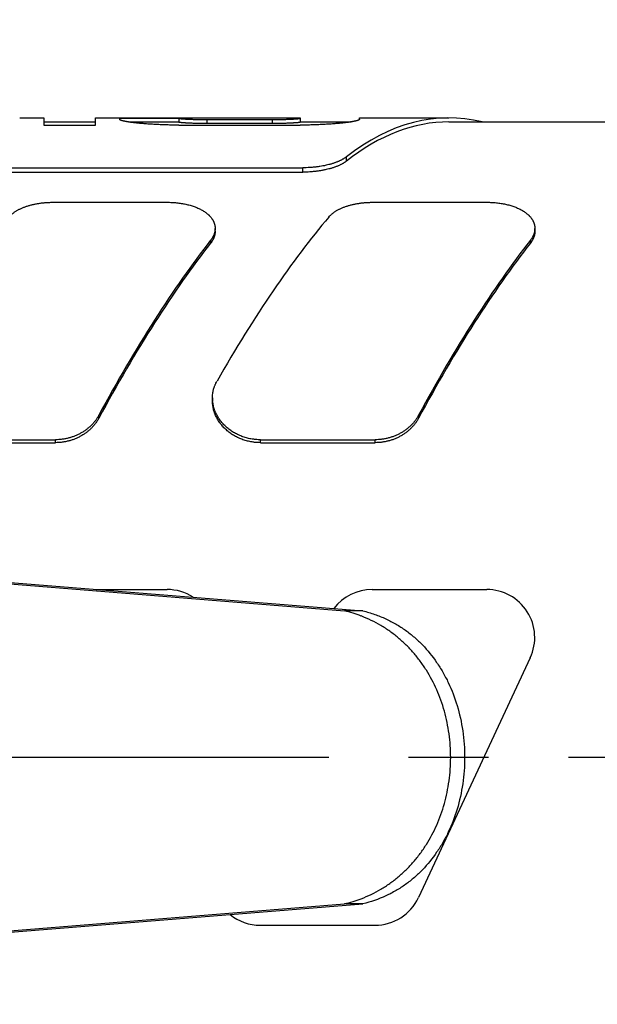
# Model space of a CAD drawing. Units: inches. Extents: x 0.2 to 21.8, y 0.2 to 16.8.
# Drawn here: x 6.8 to 7.5, y 4.5 to 5.7 of the extents above; entities that cross this region are included whole.
import ezdxf

# ---------------------------------------------------------------- set-up
doc = ezdxf.new("R2010")
doc.units = ezdxf.units.IN
doc.header["$LTSCALE"] = 1.21
doc.header["$MEASUREMENT"] = 0
doc.linetypes.add('CENTER', pattern=[0.6, 0.375, -0.075, 0.075, -0.075])
doc.layers.get('0').update_dxf_attribs({"linetype": 'CONTINUOUS'})
for name, color, linetype in [('3_ALL_AXES', 7, 'CONTINUOUS'), ('7_ALL_FEATURES', 7, 'CONTINUOUS'), ('DEFAULT_1', 7, 'CENTER')]:
    doc.layers.add(name, color=color, linetype=linetype)
doc.styles.get("Standard").update_dxf_attribs({"font": 'txt', "width": 0.8})
doc.dimstyles.new('DIMSTYLE_1', dxfattribs={"dimtxt": 0.1, "dimasz": 0.15, "dimexe": 0.18, "dimexo": 0.0625, "dimgap": 0.09, "dimtad": 0, "dimtih": 1, "dimtoh": 1, "dimzin": 4, "dimdsep": 46, "dimtxsty": 'STANDARD', "dimblk": '_FILLED', "dimblk1": '_FILLED', "dimblk2": '_FILLED', "dimcen": 0.09, "dimadec": 0, "dimazin": 0, "dimtp": 0.01, "dimtm": 0.01, "dimtfac": 1, "dimtofl": 0, "dimtmove": 0, "dimatfit": 3, "dimldrblk": '_FILLED', "dimfxl": 1, "dimtolj": 1, "dimtzin": 4, "dimarcsym": 0})

# ---------------------------------------------------------------- blocks, each defined once
blk = doc.blocks.new('_FILLED')
at = {"color": 0, "linetype": 'BYBLOCK'}
blk.add_solid([(0, 0), (-1, 0.1667), (-1, -0.1667)], dxfattribs=at)
blk = doc.blocks.new('*D15')
at = {"color": 2, "linetype": 'CONTINUOUS'}
for p, q in [((1.4535, 5.2337), (1.4535, 7.1974)), ((8.6918, 5.5599), (8.6918, 7.1974)), ((1.4535, 7.0974), (4.6627, 7.0974)), ((8.6918, 7.0974), (5.4827, 7.0974))]:
    blk.add_line(p, q, dxfattribs=at)
at = {"color": 2, "linetype": 'CONTINUOUS', "xscale": 0.15, "yscale": 0.15, "zscale": 0.15, "rotation": 180}
blk.add_blockref('_FILLED', (1.4535, 7.0974), dxfattribs=at)
at = {"color": 2, "linetype": 'CONTINUOUS', "xscale": 0.15, "yscale": 0.15, "zscale": 0.15}
blk.add_blockref('_FILLED', (8.6918, 7.0974), dxfattribs=at)
at = {"color": 2, "linetype": 'CONTINUOUS', "insert": (5.0727, 7.1474), "char_height": 0.1, "width": 0.72, "attachment_point": 2, "line_spacing_factor": 0.9}
blk.add_mtext('(7.24{\\Ftxt.shx;\\W2.400000;\\H0.100000; })\\P[183,9]', dxfattribs=at)
blk = doc.blocks.new('*D16')
at = {"color": 2, "linetype": 'CONTINUOUS'}
for p, q in [((8.1, 6.5332), (7.8201, 6.5332)), ((8.1, 5.6631), (8.1, 6.5332)), ((8.0223, 5.6631), (8.2, 5.6631)), ((8.0223, 3.9294), (8.2, 3.9294)), ((8.1, 3.9294), (8.1, 3.6194))]:
    blk.add_line(p, q, dxfattribs=at)
at = {"color": 2, "linetype": 'CONTINUOUS', "xscale": 0.15, "yscale": 0.15, "zscale": 0.15}
for p, rotation in [((8.1, 5.6631), 270), ((8.1, 3.9294), 90)]:
    blk.add_blockref('_FILLED', p, dxfattribs=dict(at, rotation=rotation))
at = {"color": 2, "linetype": 'CONTINUOUS', "insert": (7.7701, 6.5832), "char_height": 0.1, "width": 0.48, "attachment_point": 3, "line_spacing_factor": 0.9}
blk.add_mtext('(1.73)\\P[44]', dxfattribs=at)

msp = doc.modelspace()

# ---------------------------------------------------------------- linework, layer by layer
at = {"layer": '3_ALL_AXES', "color": 7, "linetype": 'CONTINUOUS'}
for p, q in [((7.3194, 5.5912), (7.8735, 5.5912)), ((5.8871, 5.0842), (7.1889, 4.9795)), ((5.9072, 5.0842), (7.2117, 4.9795)), ((7.2117, 4.9795), (7.1889, 4.9795)), ((5.8871, 4.5083), (7.1889, 4.613)), ((5.9072, 4.5083), (7.2117, 4.613)), ((7.2117, 4.613), (7.1889, 4.613))]:
    msp.add_line(p, q, dxfattribs=at)
for centre, radius, start, end in [((7.1503, 4.818), 0.166, 69.0665, 76.5574), ((7.1502, 4.7749), 0.1664, 283.4513, 290.925)]:
    msp.add_arc(centre, radius, start, end, dxfattribs=at)
for points, knots in [([(7.2117, 4.9795), (7.2167, 4.9783), (7.2264, 4.9754), (7.2403, 4.9698), (7.2532, 4.9631), (7.2652, 4.9554), (7.2762, 4.9466), (7.2898, 4.9338), (7.3017, 4.919), (7.3119, 4.9028), (7.3212, 4.8851), (7.3305, 4.8607), (7.3362, 4.8347), (7.3386, 4.8129), (7.3392, 4.7962), (7.3386, 4.7796), (7.3362, 4.7578), (7.3305, 4.7318), (7.3212, 4.7074), (7.3119, 4.6897), (7.3017, 4.6735), (7.2898, 4.6587), (7.2762, 4.6459), (7.2652, 4.6371), (7.2532, 4.6294), (7.2358, 4.6203), (7.2215, 4.6154), (7.2117, 4.613)], [0, 0, 0, 0, 0.03204, 0.063083, 0.093188, 0.122626, 0.151688, 0.180642, 0.239163, 0.269178, 0.299898, 0.363752, 0.430842, 0.465305, 0.50004, 0.534775, 0.569238, 0.636327, 0.700181, 0.730901, 0.760916, 0.819436, 0.848391, 0.877452, 0.90689, 0.936993, 1, 1, 1, 1]), ([(7.2096, 4.6194), (7.2139, 4.6211), (7.2222, 4.6247), (7.2342, 4.6311), (7.2455, 4.6384), (7.2561, 4.6466), (7.266, 4.6556), (7.2752, 4.6654), (7.2836, 4.676), (7.2939, 4.691), (7.3048, 4.7116), (7.3127, 4.7338), (7.3172, 4.7524), (7.3197, 4.7668), (7.3212, 4.7815), (7.3217, 4.7962), (7.3212, 4.811), (7.3197, 4.8256), (7.3172, 4.84), (7.3127, 4.8587), (7.3048, 4.8809), (7.2939, 4.9015), (7.2836, 4.9165), (7.2752, 4.9271), (7.266, 4.9369), (7.2561, 4.9459), (7.2455, 4.9541), (7.2342, 4.9614), (7.2222, 4.9678), (7.2139, 4.9714), (7.2096, 4.9731)], [0, 0, 0, 0, 0.03086, 0.061344, 0.091558, 0.121617, 0.151632, 0.181718, 0.211982, 0.242512, 0.304602, 0.368357, 0.400867, 0.433707, 0.466786, 0.499999, 0.533211, 0.566291, 0.599131, 0.631642, 0.695398, 0.757488, 0.788017, 0.818281, 0.848367, 0.878382, 0.908441, 0.938655, 0.96914, 1, 1, 1, 1])]:
    msp.add_open_spline(points, degree=3, knots=knots, dxfattribs=at)
at = {"layer": '7_ALL_FEATURES', "color": 7, "linetype": 'CONTINUOUS'}
for p, q in [((6.7824, 5.5962), (6.8124, 5.5962)), ((6.8124, 5.5962), (6.8124, 5.5872)), ((6.8774, 5.5872), (6.8774, 5.5962)), ((6.8774, 5.5962), (7.1334, 5.5962)), ((6.9074, 5.5957), (6.9074, 5.5941)), ((6.9074, 5.5957), (6.9814, 5.5957)), ((6.9814, 5.5957), (6.9814, 5.5907)), ((7.0164, 5.5941), (7.0984, 5.5941)), ((7.1334, 5.5962), (7.1334, 5.5907)), ((7.2074, 5.5941), (7.2074, 5.5962)), ((7.2074, 5.5962), (7.3194, 5.5962)), ((6.8124, 5.5912), (6.8774, 5.5912)), ((6.8124, 5.5872), (6.8774, 5.5872)), ((6.9814, 5.5907), (6.9211, 5.5907)), ((6.9814, 5.5872), (7.1334, 5.5872)), ((7.0984, 5.5891), (7.0164, 5.5891)), ((7.1334, 5.5912), (7.1972, 5.5912)), ((6.0494, 5.5337), (7.1366, 5.5337)), ((6.0494, 5.5283), (7.1366, 5.5283)), ((6.8234, 5.4906), (6.9669, 5.4906)), ((7.2234, 5.4906), (7.3669, 5.4906)), ((7.0269, 5.4544), (7.0269, 5.458)), ((7.4269, 5.4544), (7.4269, 5.458)), ((7.0235, 5.2458), (7.0235, 5.2422)), ((6.6835, 5.1936), (6.827, 5.1936)), ((6.6835, 5.1899), (6.827, 5.1899)), ((7.0835, 5.1936), (7.227, 5.1936)), ((7.0835, 5.1899), (7.227, 5.1899)), ((6.8782, 5.0062), (6.9667, 5.0062)), ((7.2233, 5.0062), (7.3667, 5.0062)), ((7.4211, 4.9209), (7.2812, 4.6209)), ((7.0834, 4.5862), (7.2268, 4.5862))]:
    msp.add_line(p, q, dxfattribs=at)
at = {"layer": '7_ALL_FEATURES', "color": 9, "linetype": 'CONTINUOUS'}
for p, q in [((7.0164, 5.5941), (7.0164, 5.5891)), ((7.0984, 5.5941), (7.0984, 5.5891)), ((7.191, 5.542), (7.191, 5.5474)), ((7.1366, 5.5283), (7.1366, 5.5337)), ((7.0213, 5.4396), (7.0213, 5.4432)), ((7.4213, 5.4396), (7.4213, 5.4432)), ((6.8814, 5.2206), (6.8814, 5.2242)), ((7.2814, 5.2206), (7.2814, 5.2242)), ((6.827, 5.1899), (6.827, 5.1936)), ((7.0835, 5.1899), (7.0835, 5.1936)), ((7.227, 5.1899), (7.227, 5.1936))]:
    msp.add_line(p, q, dxfattribs=at)
at = {"layer": '7_ALL_FEATURES', "color": 7, "linetype": 'CONTINUOUS'}
for centre, start, end in [((6.9667, 4.9462), 56.9155, 90), ((7.2233, 4.9462), 90, 142.9383), ((7.3667, 4.9462), 335, 90), ((7.2268, 4.6462), 270, 335), ((7.0834, 4.6462), 230.9209, 270.0001)]:
    msp.add_arc(centre, 0.06, start, end, dxfattribs=at)
for centre, major_axis, ratio, start_param, end_param in [((7.3194, 4.7962), (0, 0.8), 0.466308, 6.171363, 6.634568), ((7.3194, 4.7962), (0, 0.795), 0.466308, 0, 0.353689), ((7.0873, 4.7962), (0.2905, 0.7954), 0.294295, 0.671462, 1.048894), ((6.9631, 4.7962), (0.2905, 0.7954), 0.294295, 0.736012, 1.113444), ((6.9631, 4.7962), (0.2886, 0.7904), 0.294295, 0.73502, 1.114857), ((7.3631, 4.7962), (0.2905, 0.7954), 0.294295, 0.736012, 1.113444), ((7.3631, 4.7962), (0.2886, 0.7904), 0.294295, 0.73502, 1.114857)]:
    msp.add_ellipse(centre, major_axis=major_axis, ratio=ratio, start_param=start_param, end_param=end_param, dxfattribs=at)
for points, knots in [([(6.9814, 5.5872), (6.9791, 5.5872), (6.9747, 5.5872), (6.968, 5.5873), (6.9615, 5.5875), (6.955, 5.5878), (6.9498, 5.5881), (6.9456, 5.5883), (6.9426, 5.5885), (6.9397, 5.5888), (6.9368, 5.589), (6.9341, 5.5892), (6.9314, 5.5895), (6.9288, 5.5898), (6.9263, 5.59), (6.9239, 5.5903), (6.9216, 5.5906), (6.9198, 5.5909), (6.9185, 5.5911), (6.9175, 5.5912), (6.9166, 5.5914), (6.9157, 5.5916), (6.9148, 5.5917), (6.914, 5.5919), (6.9132, 5.592), (6.9125, 5.5922), (6.9118, 5.5923), (6.9112, 5.5925), (6.9106, 5.5926), (6.91, 5.5928), (6.9096, 5.5929), (6.9093, 5.593), (6.9091, 5.5931), (6.9089, 5.5931), (6.9087, 5.5932), (6.9085, 5.5933), (6.9083, 5.5934), (6.9082, 5.5934), (6.908, 5.5935), (6.9079, 5.5936), (6.9078, 5.5936), (6.9077, 5.5937), (6.9076, 5.5938), (6.9075, 5.5938), (6.9075, 5.5939), (6.9074, 5.594), (6.9074, 5.594), (6.9074, 5.5941), (6.9074, 5.5941), (6.9074, 5.5941), (6.9074, 5.5941)], [0, 0, 0, 0, 0.089585, 0.178649, 0.26666, 0.353066, 0.437279, 0.478369, 0.518669, 0.558092, 0.596546, 0.633935, 0.670157, 0.705108, 0.738676, 0.770747, 0.801203, 0.829921, 0.84359, 0.856778, 0.869469, 0.881648, 0.893299, 0.904407, 0.914957, 0.924934, 0.934326, 0.943118, 0.951297, 0.958854, 0.965777, 0.968999, 0.972059, 0.974957, 0.977694, 0.980267, 0.982678, 0.984927, 0.987014, 0.988941, 0.99071, 0.992324, 0.993787, 0.995106, 0.996289, 0.997348, 0.998302, 0.999175, 0.999592, 1, 1, 1, 1]), ([(6.9814, 5.5957), (6.9814, 5.5957), (6.9814, 5.5957), (6.9814, 5.5957), (6.9814, 5.5957), (6.9814, 5.5957), (6.9814, 5.5957), (6.9814, 5.5957), (6.9814, 5.5957), (6.9815, 5.5956), (6.9815, 5.5956), (6.9815, 5.5956), (6.9816, 5.5956), (6.9816, 5.5956), (6.9817, 5.5956), (6.9818, 5.5956), (6.9819, 5.5955), (6.982, 5.5955), (6.9822, 5.5955), (6.9824, 5.5954), (6.9826, 5.5954), (6.9829, 5.5954), (6.9832, 5.5953), (6.9835, 5.5953), (6.9838, 5.5953), (6.9842, 5.5952), (6.9847, 5.5952), (6.9854, 5.5951), (6.9862, 5.595), (6.9872, 5.595), (6.9882, 5.5949), (6.9893, 5.5948), (6.9904, 5.5948), (6.9916, 5.5947), (6.9932, 5.5946), (6.9954, 5.5945), (6.9982, 5.5944), (7.001, 5.5943), (7.004, 5.5943), (7.007, 5.5942), (7.0101, 5.5942), (7.0132, 5.5941), (7.0153, 5.5941), (7.0164, 5.5941)], [0, 0, 0, 0, 0.000205, 0.000422, 0.000659, 0.000922, 0.001216, 0.001545, 0.002316, 0.003247, 0.004345, 0.005615, 0.007057, 0.008673, 0.010465, 0.01243, 0.01457, 0.019372, 0.024863, 0.031033, 0.037873, 0.045373, 0.053518, 0.062297, 0.071695, 0.081697, 0.092284, 0.11515, 0.140162, 0.167196, 0.196117, 0.226786, 0.259077, 0.292867, 0.328037, 0.402061, 0.4803, 0.56199, 0.646441, 0.733027, 0.821171, 0.910334, 1, 1, 1, 1]), ([(7.0984, 5.5941), (7.0994, 5.5941), (7.1015, 5.5941), (7.1046, 5.5942), (7.1077, 5.5942), (7.1108, 5.5943), (7.1137, 5.5943), (7.1166, 5.5944), (7.1193, 5.5945), (7.1215, 5.5946), (7.1232, 5.5947), (7.1243, 5.5948), (7.1255, 5.5948), (7.1266, 5.5949), (7.1276, 5.595), (7.1285, 5.595), (7.1294, 5.5951), (7.1301, 5.5952), (7.1306, 5.5952), (7.1309, 5.5953), (7.1312, 5.5953), (7.1316, 5.5953), (7.1318, 5.5954), (7.1321, 5.5954), (7.1323, 5.5954), (7.1325, 5.5955), (7.1327, 5.5955), (7.1329, 5.5955), (7.133, 5.5956), (7.133, 5.5956), (7.1331, 5.5956), (7.1332, 5.5956), (7.1332, 5.5956), (7.1333, 5.5956), (7.1333, 5.5956), (7.1333, 5.5957), (7.1333, 5.5957), (7.1334, 5.5957), (7.1334, 5.5957), (7.1334, 5.5957), (7.1334, 5.5957), (7.1334, 5.5957), (7.1334, 5.5957), (7.1334, 5.5957)], [0, 0, 0, 0, 0.089666, 0.178829, 0.266973, 0.353559, 0.43801, 0.5197, 0.597939, 0.671963, 0.707133, 0.740923, 0.773214, 0.803883, 0.832804, 0.859838, 0.88485, 0.907716, 0.918303, 0.928305, 0.937703, 0.946482, 0.954627, 0.962127, 0.968967, 0.975137, 0.980628, 0.98543, 0.98757, 0.989535, 0.991327, 0.992943, 0.994385, 0.995655, 0.996753, 0.997684, 0.998455, 0.998784, 0.999078, 0.999341, 0.999578, 0.999795, 1, 1, 1, 1]), ([(7.2074, 5.5941), (7.2074, 5.5941), (7.2074, 5.5941), (7.2074, 5.5941), (7.2073, 5.594), (7.2073, 5.594), (7.2073, 5.5939), (7.2072, 5.5938), (7.2071, 5.5938), (7.207, 5.5937), (7.2069, 5.5936), (7.2068, 5.5936), (7.2067, 5.5935), (7.2066, 5.5934), (7.2064, 5.5934), (7.2062, 5.5933), (7.2061, 5.5932), (7.2059, 5.5931), (7.2057, 5.5931), (7.2054, 5.593), (7.2051, 5.5929), (7.2047, 5.5928), (7.2042, 5.5926), (7.2036, 5.5925), (7.2029, 5.5923), (7.2022, 5.5922), (7.2015, 5.592), (7.2007, 5.5919), (7.1999, 5.5917), (7.1991, 5.5916), (7.1982, 5.5914), (7.1972, 5.5912), (7.1963, 5.5911), (7.1949, 5.5909), (7.1931, 5.5906), (7.1908, 5.5903), (7.1885, 5.59), (7.186, 5.5898), (7.1834, 5.5895), (7.1807, 5.5892), (7.1779, 5.589), (7.175, 5.5888), (7.1721, 5.5885), (7.1691, 5.5883), (7.165, 5.5881), (7.1597, 5.5878), (7.1533, 5.5875), (7.1467, 5.5873), (7.1401, 5.5872), (7.1356, 5.5872), (7.1334, 5.5872)], [0, 0, 0, 0, 0.000408, 0.000825, 0.001698, 0.002652, 0.003711, 0.004894, 0.006213, 0.007676, 0.00929, 0.011059, 0.012986, 0.015073, 0.017322, 0.019733, 0.022306, 0.025043, 0.027941, 0.031001, 0.034223, 0.041146, 0.048703, 0.056882, 0.065674, 0.075066, 0.085043, 0.095593, 0.106701, 0.118352, 0.130531, 0.143222, 0.15641, 0.170079, 0.198797, 0.229253, 0.261324, 0.294892, 0.329843, 0.366065, 0.403454, 0.441908, 0.481331, 0.521631, 0.562721, 0.646934, 0.73334, 0.821351, 0.910415, 1, 1, 1, 1]), ([(7.0164, 5.5891), (7.0153, 5.5891), (7.0132, 5.5891), (7.0101, 5.5892), (7.007, 5.5892), (7.004, 5.5893), (7.001, 5.5893), (6.9982, 5.5894), (6.9954, 5.5895), (6.9932, 5.5896), (6.9916, 5.5897), (6.9904, 5.5898), (6.9893, 5.5898), (6.9882, 5.5899), (6.9872, 5.59), (6.9862, 5.59), (6.9854, 5.5901), (6.9847, 5.5902), (6.9842, 5.5902), (6.9838, 5.5903), (6.9835, 5.5903), (6.9832, 5.5903), (6.9829, 5.5904), (6.9826, 5.5904), (6.9824, 5.5904), (6.9822, 5.5905), (6.982, 5.5905), (6.9819, 5.5905), (6.9818, 5.5905), (6.9817, 5.5906), (6.9816, 5.5906), (6.9816, 5.5906), (6.9815, 5.5906), (6.9815, 5.5906), (6.9815, 5.5906), (6.9814, 5.5907), (6.9814, 5.5907), (6.9814, 5.5907), (6.9814, 5.5907), (6.9814, 5.5907), (6.9814, 5.5907), (6.9814, 5.5907), (6.9814, 5.5907), (6.9814, 5.5907)], [0, 0, 0, 0, 0.089664, 0.178824, 0.266967, 0.35355, 0.437999, 0.519687, 0.597924, 0.671946, 0.707115, 0.740905, 0.773195, 0.803864, 0.832784, 0.859819, 0.884831, 0.907696, 0.918284, 0.928285, 0.937684, 0.946463, 0.954609, 0.962109, 0.96895, 0.975121, 0.980613, 0.985415, 0.987556, 0.989522, 0.991314, 0.992931, 0.994374, 0.995644, 0.996744, 0.997676, 0.998448, 0.998778, 0.999074, 0.999338, 0.999575, 0.999793, 1, 1, 1, 1]), ([(7.1334, 5.5907), (7.1334, 5.5907), (7.1334, 5.5907), (7.1334, 5.5907), (7.1334, 5.5907), (7.1334, 5.5907), (7.1334, 5.5907), (7.1333, 5.5907), (7.1333, 5.5907), (7.1333, 5.5906), (7.1333, 5.5906), (7.1332, 5.5906), (7.1332, 5.5906), (7.1331, 5.5906), (7.133, 5.5906), (7.133, 5.5905), (7.1329, 5.5905), (7.1327, 5.5905), (7.1325, 5.5905), (7.1323, 5.5904), (7.1321, 5.5904), (7.1318, 5.5904), (7.1316, 5.5903), (7.1312, 5.5903), (7.1309, 5.5903), (7.1306, 5.5902), (7.1301, 5.5902), (7.1294, 5.5901), (7.1285, 5.59), (7.1276, 5.59), (7.1266, 5.5899), (7.1255, 5.5898), (7.1243, 5.5898), (7.1232, 5.5897), (7.1215, 5.5896), (7.1193, 5.5895), (7.1166, 5.5894), (7.1137, 5.5893), (7.1108, 5.5893), (7.1077, 5.5892), (7.1046, 5.5892), (7.1015, 5.5891), (7.0994, 5.5891), (7.0984, 5.5891)], [0, 0, 0, 0, 0.000207, 0.000425, 0.000662, 0.000926, 0.001222, 0.001552, 0.002324, 0.003256, 0.004356, 0.005626, 0.007069, 0.008686, 0.010478, 0.012444, 0.014585, 0.019387, 0.024879, 0.03105, 0.037891, 0.045391, 0.053537, 0.062316, 0.071715, 0.081716, 0.092304, 0.115169, 0.140181, 0.167216, 0.196136, 0.226805, 0.259095, 0.292885, 0.328054, 0.402076, 0.480313, 0.562001, 0.64645, 0.733033, 0.821176, 0.910336, 1, 1, 1, 1]), ([(7.191, 5.5474), (7.1907, 5.5471), (7.1901, 5.5467), (7.1891, 5.546), (7.188, 5.5453), (7.1869, 5.5447), (7.1858, 5.544), (7.1846, 5.5434), (7.1833, 5.5427), (7.1819, 5.5421), (7.1805, 5.5415), (7.1791, 5.5409), (7.1776, 5.5403), (7.176, 5.5398), (7.1744, 5.5392), (7.1727, 5.5387), (7.171, 5.5382), (7.1687, 5.5376), (7.1662, 5.537), (7.1637, 5.5364), (7.1611, 5.5359), (7.1585, 5.5355), (7.1558, 5.5351), (7.153, 5.5347), (7.1502, 5.5344), (7.1474, 5.5342), (7.1445, 5.534), (7.1409, 5.5338), (7.138, 5.5337), (7.1366, 5.5337)], [0, 0, 0, 0, 0.019965, 0.040784, 0.062461, 0.084999, 0.108396, 0.132649, 0.15775, 0.18369, 0.210459, 0.238044, 0.266429, 0.295596, 0.325528, 0.356204, 0.3876, 0.419692, 0.485852, 0.519863, 0.55445, 0.625212, 0.661313, 0.69784, 0.771999, 0.809543, 0.847335, 0.923467, 1, 1, 1, 1]), ([(7.191, 5.542), (7.1907, 5.5418), (7.1901, 5.5413), (7.1891, 5.5407), (7.188, 5.54), (7.187, 5.5393), (7.1858, 5.5387), (7.1846, 5.538), (7.1833, 5.5374), (7.182, 5.5367), (7.1806, 5.5361), (7.1791, 5.5355), (7.1776, 5.535), (7.176, 5.5344), (7.1744, 5.5339), (7.1728, 5.5333), (7.171, 5.5328), (7.1687, 5.5322), (7.1662, 5.5316), (7.1637, 5.531), (7.1611, 5.5305), (7.1585, 5.53), (7.1558, 5.5296), (7.153, 5.5293), (7.1502, 5.529), (7.1474, 5.5287), (7.1446, 5.5285), (7.1409, 5.5284), (7.138, 5.5283), (7.1366, 5.5283)], [0, 0, 0, 0, 0.019997, 0.040845, 0.062547, 0.085105, 0.108521, 0.132788, 0.157901, 0.183851, 0.210626, 0.238215, 0.266602, 0.295769, 0.325699, 0.356371, 0.387763, 0.419848, 0.485993, 0.519995, 0.554573, 0.625316, 0.661407, 0.697923, 0.772061, 0.809595, 0.847377, 0.923487, 1, 1, 1, 1]), ([(6.7691, 5.4722), (6.7697, 5.4729), (6.7706, 5.4739), (6.772, 5.4752), (6.7731, 5.4762), (6.7743, 5.4771), (6.7756, 5.4781), (6.7769, 5.4789), (6.7782, 5.4798), (6.7796, 5.4807), (6.7811, 5.4815), (6.7826, 5.4822), (6.7842, 5.483), (6.7859, 5.4837), (6.7875, 5.4844), (6.7893, 5.485), (6.791, 5.4857), (6.7928, 5.4862), (6.7947, 5.4868), (6.7966, 5.4873), (6.7985, 5.4878), (6.8005, 5.4882), (6.8024, 5.4886), (6.8045, 5.489), (6.8065, 5.4893), (6.8086, 5.4896), (6.8107, 5.4899), (6.8128, 5.4901), (6.8149, 5.4903), (6.817, 5.4904), (6.8191, 5.4905), (6.8213, 5.4906), (6.8227, 5.4906), (6.8234, 5.4906)], [0, 0, 0, 0, 0.047506, 0.072033, 0.097096, 0.122711, 0.148888, 0.175635, 0.202956, 0.230854, 0.259327, 0.288371, 0.31798, 0.348146, 0.378857, 0.410099, 0.441857, 0.474113, 0.506848, 0.540038, 0.57366, 0.607688, 0.642096, 0.676853, 0.71193, 0.747295, 0.782914, 0.818754, 0.854779, 0.890953, 0.927239, 0.963601, 1, 1, 1, 1]), ([(6.9669, 5.4906), (6.9679, 5.4906), (6.9699, 5.4906), (6.9728, 5.4904), (6.9758, 5.4903), (6.9797, 5.4899), (6.9835, 5.4894), (6.9873, 5.4888), (6.9901, 5.4882), (6.9928, 5.4876), (6.9954, 5.4869), (6.998, 5.4861), (7.0005, 5.4853), (7.0029, 5.4844), (7.0052, 5.4834), (7.0074, 5.4824), (7.0095, 5.4813), (7.0115, 5.4802), (7.0134, 5.479), (7.0152, 5.4777), (7.0169, 5.4764), (7.0182, 5.4753), (7.0192, 5.4744), (7.0201, 5.4734), (7.0212, 5.4723), (7.0222, 5.471), (7.0229, 5.47), (7.0234, 5.4693), (7.0239, 5.4685), (7.0243, 5.4677), (7.0247, 5.4669), (7.0251, 5.4662), (7.0254, 5.4654), (7.0257, 5.4646), (7.026, 5.4638), (7.0262, 5.4629), (7.0264, 5.4621), (7.0266, 5.4613), (7.0267, 5.4605), (7.0268, 5.4596), (7.0269, 5.4588), (7.0269, 5.4582), (7.0269, 5.458)], [0, 0, 0, 0, 0.039963, 0.079846, 0.11957, 0.159058, 0.237017, 0.275353, 0.313168, 0.3504, 0.386994, 0.422896, 0.458061, 0.492449, 0.526026, 0.558763, 0.590641, 0.621646, 0.651773, 0.681024, 0.709411, 0.736954, 0.750419, 0.763685, 0.789638, 0.814867, 0.82723, 0.839436, 0.851493, 0.863412, 0.875203, 0.886878, 0.898448, 0.909926, 0.921323, 0.932653, 0.94393, 0.955167, 0.966378, 0.977578, 0.988781, 1, 1, 1, 1]), ([(7.1691, 5.4722), (7.1697, 5.4729), (7.1706, 5.4739), (7.172, 5.4752), (7.1731, 5.4762), (7.1743, 5.4771), (7.1756, 5.4781), (7.1769, 5.4789), (7.1782, 5.4798), (7.1796, 5.4807), (7.1811, 5.4815), (7.1826, 5.4822), (7.1842, 5.483), (7.1859, 5.4837), (7.1875, 5.4844), (7.1893, 5.485), (7.191, 5.4857), (7.1928, 5.4862), (7.1947, 5.4868), (7.1966, 5.4873), (7.1985, 5.4878), (7.2005, 5.4882), (7.2024, 5.4886), (7.2045, 5.489), (7.2065, 5.4893), (7.2086, 5.4896), (7.2107, 5.4899), (7.2128, 5.4901), (7.2149, 5.4903), (7.217, 5.4904), (7.2191, 5.4905), (7.2213, 5.4906), (7.2227, 5.4906), (7.2234, 5.4906)], [0, 0, 0, 0, 0.047506, 0.072033, 0.097096, 0.122711, 0.148888, 0.175635, 0.202956, 0.230854, 0.259327, 0.288371, 0.31798, 0.348146, 0.378857, 0.410099, 0.441857, 0.474113, 0.506848, 0.540038, 0.57366, 0.607688, 0.642096, 0.676853, 0.71193, 0.747295, 0.782914, 0.818754, 0.854779, 0.890953, 0.927239, 0.963601, 1, 1, 1, 1]), ([(7.3669, 5.4906), (7.3679, 5.4906), (7.3699, 5.4906), (7.3728, 5.4904), (7.3758, 5.4903), (7.3797, 5.4899), (7.3835, 5.4894), (7.3873, 5.4888), (7.3901, 5.4882), (7.3928, 5.4876), (7.3954, 5.4869), (7.398, 5.4861), (7.4005, 5.4853), (7.4029, 5.4844), (7.4052, 5.4834), (7.4074, 5.4824), (7.4095, 5.4813), (7.4115, 5.4802), (7.4134, 5.479), (7.4152, 5.4777), (7.4169, 5.4764), (7.4182, 5.4753), (7.4192, 5.4744), (7.4201, 5.4734), (7.4212, 5.4723), (7.4222, 5.471), (7.4229, 5.47), (7.4234, 5.4693), (7.4239, 5.4685), (7.4243, 5.4677), (7.4247, 5.4669), (7.4251, 5.4662), (7.4254, 5.4654), (7.4257, 5.4646), (7.426, 5.4638), (7.4262, 5.4629), (7.4264, 5.4621), (7.4266, 5.4613), (7.4267, 5.4605), (7.4268, 5.4596), (7.4269, 5.4588), (7.4269, 5.4582), (7.4269, 5.458)], [0, 0, 0, 0, 0.039963, 0.079846, 0.11957, 0.159058, 0.237017, 0.275353, 0.313168, 0.3504, 0.386994, 0.422896, 0.458061, 0.492449, 0.526026, 0.558763, 0.590641, 0.621646, 0.651773, 0.681024, 0.709411, 0.736954, 0.750419, 0.763685, 0.789638, 0.814867, 0.82723, 0.839436, 0.851493, 0.863412, 0.875203, 0.886878, 0.898448, 0.909926, 0.921323, 0.932653, 0.94393, 0.955167, 0.966378, 0.977578, 0.988781, 1, 1, 1, 1]), ([(7.0269, 5.458), (7.0269, 5.4577), (7.0269, 5.457), (7.0268, 5.4561), (7.0267, 5.4552), (7.0265, 5.4542), (7.0263, 5.4533), (7.0261, 5.4523), (7.0258, 5.4514), (7.0255, 5.4505), (7.0251, 5.4495), (7.0247, 5.4486), (7.0242, 5.4477), (7.0237, 5.4468), (7.0232, 5.4458), (7.0224, 5.4446), (7.0217, 5.4437), (7.0213, 5.4432)], [0, 0, 0, 0, 0.057903, 0.116071, 0.17459, 0.233543, 0.29301, 0.353069, 0.413793, 0.47525, 0.537505, 0.600617, 0.664641, 0.729629, 0.795624, 0.862664, 1, 1, 1, 1]), ([(7.4269, 5.458), (7.4269, 5.4577), (7.4269, 5.457), (7.4268, 5.4561), (7.4267, 5.4552), (7.4265, 5.4542), (7.4263, 5.4533), (7.4261, 5.4523), (7.4258, 5.4514), (7.4255, 5.4505), (7.4251, 5.4495), (7.4247, 5.4486), (7.4242, 5.4477), (7.4237, 5.4468), (7.4232, 5.4458), (7.4224, 5.4446), (7.4217, 5.4437), (7.4213, 5.4432)], [0, 0, 0, 0, 0.057903, 0.116071, 0.17459, 0.233543, 0.29301, 0.353069, 0.413793, 0.47525, 0.537505, 0.600617, 0.664641, 0.729629, 0.795624, 0.862664, 1, 1, 1, 1]), ([(7.0269, 5.4544), (7.0269, 5.4541), (7.0269, 5.4534), (7.0268, 5.4525), (7.0267, 5.4516), (7.0265, 5.4506), (7.0263, 5.4497), (7.0261, 5.4487), (7.0258, 5.4478), (7.0255, 5.4469), (7.0251, 5.4459), (7.0247, 5.445), (7.0242, 5.4441), (7.0237, 5.4432), (7.0232, 5.4423), (7.0224, 5.441), (7.0217, 5.4402), (7.0213, 5.4396)], [0, 0, 0, 0, 0.05788, 0.116026, 0.174525, 0.233461, 0.292914, 0.352962, 0.413678, 0.475131, 0.537386, 0.600502, 0.664535, 0.729535, 0.795546, 0.862608, 1, 1, 1, 1]), ([(7.4269, 5.4544), (7.4269, 5.4541), (7.4269, 5.4534), (7.4268, 5.4525), (7.4267, 5.4516), (7.4265, 5.4506), (7.4263, 5.4497), (7.4261, 5.4487), (7.4258, 5.4478), (7.4255, 5.4469), (7.4251, 5.4459), (7.4247, 5.445), (7.4242, 5.4441), (7.4237, 5.4432), (7.4232, 5.4423), (7.4224, 5.441), (7.4217, 5.4402), (7.4213, 5.4396)], [0, 0, 0, 0, 0.05788, 0.116026, 0.174525, 0.233461, 0.292914, 0.352962, 0.413678, 0.475131, 0.537386, 0.600502, 0.664535, 0.729535, 0.795546, 0.862608, 1, 1, 1, 1]), ([(7.0235, 5.2458), (7.0235, 5.2467), (7.0236, 5.2486), (7.0239, 5.2513), (7.0242, 5.2536), (7.0246, 5.2553), (7.0251, 5.2571), (7.0256, 5.2589), (7.0262, 5.2606), (7.0267, 5.2619), (7.0273, 5.2632), (7.0281, 5.2648), (7.0287, 5.2661), (7.0292, 5.2669)], [0, 0, 0, 0, 0.12441, 0.248635, 0.372848, 0.435014, 0.497244, 0.621969, 0.684525, 0.747235, 0.810118, 0.873196, 1, 1, 1, 1]), ([(7.0835, 5.1936), (7.0826, 5.1936), (7.0806, 5.1936), (7.0781, 5.1938), (7.0761, 5.194), (7.0741, 5.1943), (7.0717, 5.1946), (7.0688, 5.1952), (7.0659, 5.196), (7.0631, 5.1968), (7.0603, 5.1978), (7.0576, 5.1989), (7.055, 5.2001), (7.0524, 5.2014), (7.0499, 5.2028), (7.0475, 5.2043), (7.0452, 5.2059), (7.043, 5.2076), (7.0409, 5.2094), (7.0389, 5.2113), (7.037, 5.2133), (7.0352, 5.2153), (7.0335, 5.2174), (7.0319, 5.2196), (7.0305, 5.2218), (7.0292, 5.2241), (7.028, 5.2264), (7.0272, 5.2283), (7.0265, 5.2299), (7.0259, 5.2315), (7.0253, 5.2335), (7.0247, 5.236), (7.0242, 5.2384), (7.0239, 5.2405), (7.0237, 5.2421), (7.0236, 5.2438), (7.0235, 5.245), (7.0235, 5.2458)], [0, 0, 0, 0, 0.033877, 0.067731, 0.084644, 0.101543, 0.135288, 0.168945, 0.202495, 0.235918, 0.269195, 0.302308, 0.33524, 0.367975, 0.400501, 0.432803, 0.46487, 0.496693, 0.528264, 0.559576, 0.590624, 0.621406, 0.651921, 0.68217, 0.712156, 0.741886, 0.771367, 0.800609, 0.815146, 0.829628, 0.858433, 0.887045, 0.915484, 0.943772, 0.957869, 0.971937, 1, 1, 1, 1]), ([(7.0835, 5.1899), (7.0826, 5.1899), (7.0806, 5.19), (7.0781, 5.1901), (7.0761, 5.1903), (7.0741, 5.1906), (7.0717, 5.191), (7.0688, 5.1916), (7.0659, 5.1923), (7.0631, 5.1931), (7.0603, 5.1941), (7.0576, 5.1952), (7.055, 5.1964), (7.0524, 5.1977), (7.0499, 5.1991), (7.0475, 5.2007), (7.0452, 5.2023), (7.043, 5.204), (7.0409, 5.2058), (7.0389, 5.2077), (7.037, 5.2096), (7.0355, 5.2113), (7.0343, 5.2127), (7.0332, 5.2141), (7.0319, 5.2159), (7.0305, 5.2182), (7.0292, 5.2204), (7.028, 5.2228), (7.0272, 5.2247), (7.0265, 5.2263), (7.0259, 5.2279), (7.0253, 5.2299), (7.0247, 5.2324), (7.0242, 5.2348), (7.0239, 5.2369), (7.0237, 5.2385), (7.0236, 5.2402), (7.0235, 5.2414), (7.0235, 5.2422)], [0, 0, 0, 0, 0.033864, 0.067705, 0.084612, 0.101505, 0.135237, 0.168883, 0.202422, 0.235834, 0.269101, 0.302205, 0.335129, 0.367858, 0.400377, 0.432675, 0.464739, 0.49656, 0.528129, 0.559442, 0.590492, 0.621277, 0.636571, 0.651798, 0.682053, 0.712046, 0.741784, 0.771274, 0.800526, 0.815068, 0.829555, 0.858372, 0.886996, 0.915447, 0.943748, 0.95785, 0.971925, 1, 1, 1, 1]), ([(6.8814, 5.2242), (6.8808, 5.2231), (6.8798, 5.2214), (6.8784, 5.2193), (6.8773, 5.2178), (6.8761, 5.2162), (6.8744, 5.2142), (6.8722, 5.2118), (6.8698, 5.2096), (6.8678, 5.2079), (6.8662, 5.2066), (6.8646, 5.2054), (6.8629, 5.2043), (6.8612, 5.2032), (6.8594, 5.2021), (6.8576, 5.2011), (6.8557, 5.2002), (6.8539, 5.1993), (6.8519, 5.1985), (6.85, 5.1977), (6.848, 5.197), (6.846, 5.1964), (6.8432, 5.1956), (6.8398, 5.1948), (6.8355, 5.1941), (6.8313, 5.1937), (6.8284, 5.1936), (6.827, 5.1936)], [0, 0, 0, 0, 0.057696, 0.086818, 0.116124, 0.145615, 0.175293, 0.235197, 0.29584, 0.326437, 0.357211, 0.388158, 0.419274, 0.450553, 0.48199, 0.513578, 0.545312, 0.577184, 0.609185, 0.641309, 0.673546, 0.705888, 0.738325, 0.803437, 0.868811, 0.934361, 1, 1, 1, 1]), ([(7.2814, 5.2242), (7.2808, 5.2231), (7.2798, 5.2214), (7.2784, 5.2193), (7.2773, 5.2178), (7.2761, 5.2162), (7.2744, 5.2142), (7.2722, 5.2118), (7.2698, 5.2096), (7.2678, 5.2079), (7.2662, 5.2066), (7.2646, 5.2054), (7.2629, 5.2043), (7.2612, 5.2032), (7.2594, 5.2021), (7.2576, 5.2011), (7.2557, 5.2002), (7.2539, 5.1993), (7.2519, 5.1985), (7.25, 5.1977), (7.248, 5.197), (7.246, 5.1964), (7.2432, 5.1956), (7.2398, 5.1948), (7.2355, 5.1941), (7.2313, 5.1937), (7.2284, 5.1936), (7.227, 5.1936)], [0, 0, 0, 0, 0.057696, 0.086818, 0.116124, 0.145615, 0.175293, 0.235197, 0.29584, 0.326437, 0.357211, 0.388158, 0.419274, 0.450553, 0.48199, 0.513578, 0.545312, 0.577184, 0.609185, 0.641309, 0.673546, 0.705888, 0.738325, 0.803437, 0.868811, 0.934361, 1, 1, 1, 1]), ([(6.8814, 5.2206), (6.8808, 5.2194), (6.8798, 5.2178), (6.8784, 5.2157), (6.8773, 5.2141), (6.8761, 5.2126), (6.8744, 5.2106), (6.8722, 5.2082), (6.8698, 5.2059), (6.8678, 5.2042), (6.8662, 5.203), (6.8646, 5.2018), (6.8629, 5.2006), (6.8612, 5.1995), (6.8594, 5.1985), (6.8576, 5.1975), (6.8557, 5.1965), (6.8539, 5.1956), (6.8519, 5.1948), (6.85, 5.194), (6.848, 5.1933), (6.846, 5.1927), (6.8432, 5.1919), (6.8398, 5.1911), (6.8355, 5.1904), (6.8313, 5.19), (6.8284, 5.1899), (6.827, 5.1899)], [0, 0, 0, 0, 0.057719, 0.086852, 0.116167, 0.145668, 0.175353, 0.235271, 0.295924, 0.326524, 0.357301, 0.38825, 0.419366, 0.450645, 0.482081, 0.513668, 0.545399, 0.577268, 0.609265, 0.641385, 0.673617, 0.705953, 0.738384, 0.803484, 0.868843, 0.934377, 1, 1, 1, 1]), ([(7.2814, 5.2206), (7.2808, 5.2194), (7.2798, 5.2178), (7.2784, 5.2157), (7.2773, 5.2141), (7.2761, 5.2126), (7.2744, 5.2106), (7.2722, 5.2082), (7.2698, 5.2059), (7.2678, 5.2042), (7.2662, 5.203), (7.2646, 5.2018), (7.2629, 5.2006), (7.2612, 5.1995), (7.2594, 5.1985), (7.2576, 5.1975), (7.2557, 5.1965), (7.2539, 5.1956), (7.2519, 5.1948), (7.25, 5.194), (7.248, 5.1933), (7.246, 5.1927), (7.2432, 5.1919), (7.2398, 5.1911), (7.2355, 5.1904), (7.2313, 5.19), (7.2284, 5.1899), (7.227, 5.1899)], [0, 0, 0, 0, 0.057719, 0.086852, 0.116167, 0.145668, 0.175353, 0.235271, 0.295924, 0.326524, 0.357301, 0.38825, 0.419366, 0.450645, 0.482081, 0.513668, 0.545399, 0.577268, 0.609265, 0.641385, 0.673617, 0.705953, 0.738384, 0.803484, 0.868843, 0.934377, 1, 1, 1, 1])]:
    msp.add_open_spline(points, degree=3, knots=knots, dxfattribs=at)
at = {"layer": 'DEFAULT_1', "color": 2, "linetype": 'CENTER'}
msp.add_line((15.4602, 4.7962), (1.2212, 4.7962), dxfattribs=at)

# ---------------------------------------------------------------- dimensions: what is measured, and where the dimension line sits
at = {"color": 2, "linetype": 'CONTINUOUS'}
dim = msp.add_linear_dim(base=(8.6918, 7.0974), p1=(1.4535, 5.2337), p2=(8.6918, 5.5599), text='(<>)', dimstyle='DIMSTYLE_1', dxfattribs=at)
dim.commit()
dim.dimension.update_dxf_attribs({"geometry": '*D15', "text_midpoint": (5.0127, 7.0224), "dimtype": 160})
dim = msp.add_linear_dim(base=(8.1, 3.9294), p1=(8.2, 5.6631), p2=(8.2, 3.9294), angle=270, text='(<>)', dimstyle='DIMSTYLE_1', dxfattribs=at)
dim.commit()
dim.dimension.update_dxf_attribs({"geometry": '*D16', "text_midpoint": (7.3701, 6.4582), "dimtype": 160})

doc.saveas('drawing.dxf')
